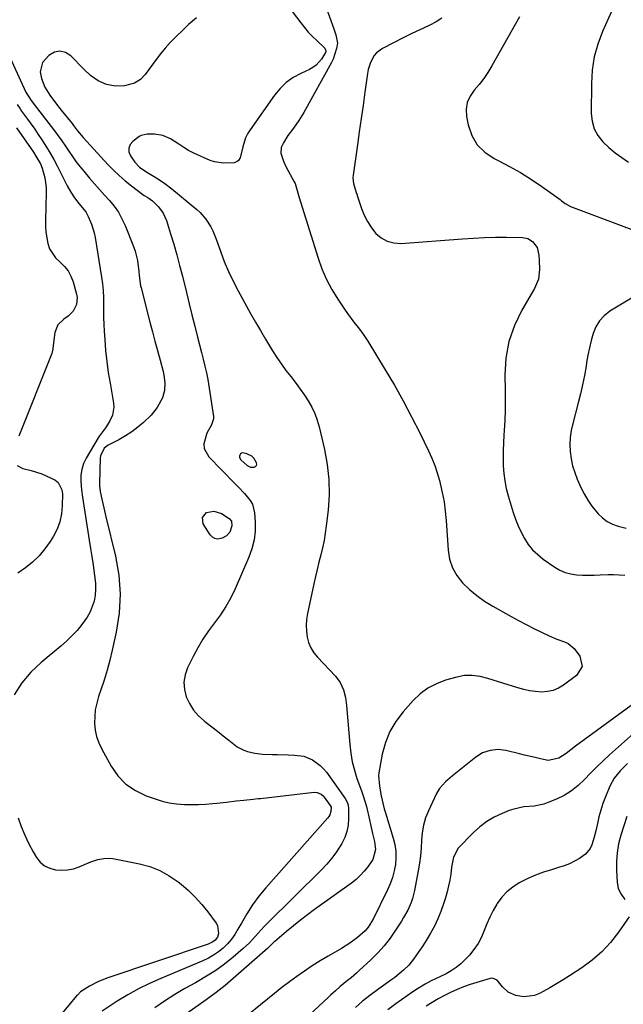
# Model space of a CAD drawing. Units: inches. Extents: x 1905469 to 1910790, y 421969 to 427311.
# Drawn here: x 1906179 to 1906448, y 422952 to 423390 of the extents above; entities that cross this region are included whole.
import ezdxf

# ---------------------------------------------------------------- set-up
doc = ezdxf.new("R2010")
doc.units = ezdxf.units.IN
doc.header["$MEASUREMENT"] = 0
for name, color, linetype in [('1', 7, 'Continuous'), ('7', 7, 'Continuous'), ('8', 7, 'Continuous')]:
    doc.layers.add(name, color=color, linetype=linetype)

msp = doc.modelspace()

# ---------------------------------------------------------------- linework, layer by layer
at = {"layer": '1', "color": 18}
msp.add_polyline3d([(1906281.76, 423190.68, 1722), (1906283.42, 423190.64, 1722), (1906284.01, 423190.97, 1722), (1906284.4, 423191.4, 1722), (1906284.51, 423191.98, 1722), (1906284.42, 423192.65, 1722), (1906283.24, 423194.75, 1722), (1906282.41, 423195.63, 1722), (1906280.19, 423196.71, 1722), (1906278.29, 423197.02, 1722), (1906277.77, 423196.89, 1722), (1906277.36, 423196.57, 1722), (1906277.01, 423196.11, 1722), (1906276.87, 423195.54, 1722), (1906276.87, 423195, 1722), (1906277.43, 423194.03, 1722), (1906280.29, 423191.47, 1722), (1906281.76, 423190.68, 1722)], dxfattribs=at)
at = {"layer": '7', "color": 18}
for points in [[(1906257.67, 423390.64, 1724), (1906254.25, 423387.62, 1724), (1906251.75, 423385.29, 1724), (1906248.31, 423381.9, 1724), (1906246.04, 423379.55, 1724), (1906243.85, 423377.13, 1724), (1906241.78, 423374.62, 1724), (1906239.78, 423372.03, 1724), (1906234.92, 423365.42, 1724), (1906232.8, 423363.18, 1724), (1906230.2, 423361.55, 1724), (1906225.74, 423360.34, 1724), (1906221.69, 423360.27, 1724), (1906217.69, 423360.88, 1724), (1906214, 423362.57, 1724), (1906210.64, 423365.01, 1724), (1906207.58, 423367.82, 1724), (1906201.9, 423373.67, 1724), (1906199.46, 423375.15, 1724), (1906197, 423375.81, 1724), (1906194.52, 423375.25, 1724), (1906192.02, 423373.88, 1724), (1906189.23, 423370.7, 1724), (1906188.19, 423366.63, 1724), (1906188.77, 423363.56, 1724), (1906190.3, 423359.81, 1724), (1906192.47, 423356.21, 1724), (1906194.98, 423352.8, 1724), (1906197.59, 423349.47, 1724), (1906202.38, 423343.54, 1724), (1906203, 423342.76, 1724), (1906204.85, 423340.4, 1724), (1906207.41, 423337.33, 1724), (1906218.29, 423325.42, 1724), (1906220.76, 423322.86, 1724), (1906223.32, 423320.39, 1724), (1906226.01, 423318.07, 1724), (1906228.79, 423315.85, 1724), (1906233.9, 423311.99, 1724), (1906234.49, 423311.56, 1724), (1906236.07, 423310.61, 1724), (1906238.2, 423309.2, 1724), (1906239.27, 423308.2, 1724), (1906240.77, 423306.59, 1724), (1906242.92, 423303.7, 1724), (1906244.38, 423300.41, 1724), (1906246.21, 423294.57, 1724), (1906247.62, 423289.88, 1724), (1906248.98, 423285.18, 1724), (1906250.25, 423280.45, 1724), (1906251.46, 423275.71, 1724), (1906253.26, 423268.34, 1724), (1906254.48, 423263.39, 1724), (1906255.71, 423258.44, 1724), (1906256.95, 423253.5, 1724), (1906258.21, 423248.56, 1724), (1906259.98, 423241.68, 1724), (1906260.75, 423238.69, 1724), (1906261.52, 423235.7, 1724), (1906262.22, 423232.69, 1724), (1906262.77, 423229.66, 1724), (1906265.35, 423213.25, 1724), (1906265.37, 423212.24, 1724), (1906264.36, 423209.48, 1724), (1906262.33, 423205.8, 1724), (1906261.07, 423201.07, 1724), (1906261.16, 423198.99, 1724), (1906263.2, 423195.24, 1724), (1906274.82, 423183.39, 1724), (1906276.25, 423181.93, 1724), (1906279.08, 423178.98, 1724), (1906281.67, 423175.92, 1724), (1906282.62, 423174.23, 1724), (1906283.54, 423170.44, 1724), (1906283.8, 423166.33, 1724), (1906283.77, 423162.28, 1724), (1906283.37, 423158.31, 1724), (1906282.39, 423154.43, 1724), (1906281.05, 423150.61, 1724), (1906274.92, 423136.59, 1724), (1906272.98, 423132.59, 1724), (1906270.84, 423128.71, 1724), (1906268.41, 423125, 1724), (1906265.78, 423121.41, 1724), (1906263.12, 423117.84, 1724), (1906260.62, 423114.17, 1724), (1906258.35, 423110.34, 1724), (1906256.25, 423106.42, 1724), (1906253.78, 423101.45, 1724), (1906252.68, 423098.28, 1724), (1906252.12, 423095.09, 1724), (1906252.37, 423091.86, 1724), (1906253.16, 423088.6, 1724), (1906254.66, 423085.5, 1724), (1906256.45, 423082.62, 1724), (1906258.7, 423080.08, 1724), (1906261.24, 423077.76, 1724), (1906261.99, 423077.19, 1724), (1906264.53, 423075.22, 1724), (1906267.06, 423073.24, 1724), (1906269.57, 423071.24, 1724), (1906272.07, 423069.22, 1724), (1906275.77, 423066.35, 1724), (1906278.77, 423064.77, 1724), (1906280.38, 423064.19, 1724), (1906283.73, 423063.42, 1724), (1906287.15, 423063.09, 1724), (1906291.41, 423062.94, 1724), (1906293.77, 423062.86, 1724), (1906298.5, 423062.73, 1724), (1906301.32, 423062.66, 1724), (1906305.45, 423062.07, 1724), (1906309.31, 423060.49, 1724), (1906312.72, 423058.06, 1724), (1906314.19, 423056.57, 1724), (1906315.53, 423054.95, 1724), (1906323.9, 423043.31, 1724), (1906324.91, 423041.4, 1724), (1906325.19, 423040.37, 1724), (1906325.26, 423039.83, 1724), (1906325.29, 423039.3, 1724), (1906325.36, 423034.42, 1724), (1906325.16, 423031.5, 1724), (1906324.64, 423028.67, 1724), (1906323.66, 423025.96, 1724), (1906322.37, 423023.33, 1724), (1906319.96, 423019.57, 1724), (1906317.93, 423016.78, 1724), (1906315.69, 423014.14, 1724), (1906313.32, 423011.61, 1724), (1906289.17, 422987.69, 1724), (1906287.81, 422986.3, 1724), (1906285.18, 422983.46, 1724), (1906282.62, 422980.55, 1724), (1906281.28, 422979.15, 1724), (1906278.45, 422976.51, 1724), (1906274.01, 422972.7, 1724), (1906270.23, 422969.66, 1724), (1906266.33, 422966.8, 1724), (1906262.25, 422964.2, 1724), (1906258.04, 422961.78, 1724), (1906257.25, 422961.36, 1724), (1906252.61, 422958.78, 1724), (1906248.04, 422956.08, 1724), (1906243.58, 422953.2, 1724), (1906239.19, 422950.21, 1724)], [(1906300.34, 423393.4, 1722), (1906304.1, 423388.32, 1722), (1906305.74, 423386.24, 1722), (1906307.45, 423384.22, 1722), (1906309.28, 423382.3, 1722), (1906311.19, 423380.46, 1722), (1906314.76, 423377.15, 1722), (1906315.13, 423376.42, 1722), (1906315.21, 423375.58, 1722), (1906315.15, 423375.17, 1722), (1906313.27, 423372.15, 1722), (1906310.92, 423369.54, 1722), (1906309.51, 423368.52, 1722), (1906307.96, 423367.65, 1722), (1906304.1, 423365.88, 1722), (1906300.74, 423363.99, 1722), (1906297.63, 423361.79, 1722), (1906294.9, 423359.14, 1722), (1906292.43, 423356.17, 1722), (1906281.55, 423340.77, 1722), (1906280.47, 423339, 1722), (1906279.55, 423337.16, 1722), (1906278.39, 423333.19, 1722), (1906277.21, 423328.37, 1722), (1906276.38, 423327.09, 1722), (1906275.84, 423326.62, 1722), (1906274.46, 423326.15, 1722), (1906269.78, 423325.87, 1722), (1906265.76, 423326.52, 1722), (1906263.8, 423327.19, 1722), (1906256.5, 423330.36, 1722), (1906254.19, 423331.51, 1722), (1906252.04, 423332.92, 1722), (1906249.92, 423334.4, 1722), (1906247.74, 423335.79, 1722), (1906246.17, 423336.74, 1722), (1906242.75, 423338.24, 1722), (1906239.06, 423338.79, 1722), (1906235.76, 423338.83, 1722), (1906233.19, 423338.31, 1722), (1906232.29, 423337.77, 1722), (1906229.43, 423335.64, 1722), (1906228.25, 423334.19, 1722), (1906227.59, 423332.65, 1722), (1906227.7, 423330.98, 1722), (1906228.32, 423329.22, 1722), (1906230.29, 423326.34, 1722), (1906232.42, 423324.19, 1722), (1906235.58, 423322, 1722), (1906238.89, 423320.02, 1722), (1906242.14, 423317.99, 1722), (1906243.72, 423316.91, 1722), (1906246.76, 423314.56, 1722), (1906257.87, 423305.33, 1722), (1906259.35, 423303.97, 1722), (1906261.96, 423300.96, 1722), (1906264.1, 423297.57, 1722), (1906265.02, 423295.78, 1722), (1906266.55, 423292.07, 1722), (1906268.4, 423286.76, 1722), (1906270.11, 423282.25, 1722), (1906271.96, 423277.81, 1722), (1906274.03, 423273.47, 1722), (1906276.25, 423269.19, 1722), (1906281.79, 423259.11, 1722), (1906283.94, 423255.28, 1722), (1906286.13, 423251.47, 1722), (1906288.38, 423247.69, 1722), (1906290.67, 423243.94, 1722), (1906291.6, 423242.43, 1722), (1906293.5, 423239.48, 1722), (1906295.47, 423236.58, 1722), (1906297.54, 423233.76, 1722), (1906299.67, 423230.98, 1722), (1906302.03, 423227.94, 1722), (1906303.91, 423225.4, 1722), (1906305.71, 423222.8, 1722), (1906307.47, 423220.16, 1722), (1906309.03, 423217.43, 1722), (1906310.4, 423214.62, 1722), (1906311.47, 423211.68, 1722), (1906312.34, 423208.66, 1722), (1906314.7, 423198.59, 1722), (1906315.9, 423191.91, 1722), (1906316.64, 423185.19, 1722), (1906316.69, 423178.44, 1722), (1906316.27, 423171.65, 1722), (1906315.47, 423164.62, 1722), (1906315.02, 423161.35, 1722), (1906314.48, 423158.09, 1722), (1906313.8, 423154.86, 1722), (1906313.03, 423151.65, 1722), (1906312.2, 423148.45, 1722), (1906311.41, 423145.24, 1722), (1906310.66, 423142.02, 1722), (1906309.94, 423138.8, 1722), (1906307.08, 423125.54, 1722), (1906306.68, 423122.95, 1722), (1906306.49, 423120.36, 1722), (1906306.6, 423117.76, 1722), (1906306.93, 423115.15, 1722), (1906307.62, 423112.66, 1722), (1906308.58, 423110.3, 1722), (1906309.94, 423108.14, 1722), (1906311.55, 423106.12, 1722), (1906319.52, 423097.79, 1722), (1906321.67, 423094.95, 1722), (1906323.13, 423091.7, 1722), (1906324.02, 423088.19, 1722), (1906324.51, 423084.61, 1722), (1906325.88, 423067.28, 1722), (1906326.34, 423063.45, 1722), (1906326.99, 423059.66, 1722), (1906327.95, 423055.94, 1722), (1906329.11, 423052.25, 1722), (1906331.11, 423046.67, 1722), (1906331.42, 423045.81, 1722), (1906332, 423044.09, 1722), (1906333.27, 423039.72, 1722), (1906334.65, 423033.77, 1722), (1906335.12, 423031.78, 1722), (1906336.07, 423027.81, 1722), (1906336.97, 423024.15, 1722), (1906337.3, 423020.68, 1722), (1906336.11, 423016.24, 1722), (1906333.88, 423012.94, 1722), (1906332.3, 423010.92, 1722), (1906330.59, 423009.01, 1722), (1906328.7, 423007.29, 1722), (1906326.68, 423005.69, 1722), (1906310.26, 422993.95, 1722), (1906307.06, 422991.61, 1722), (1906303.92, 422989.2, 1722), (1906300.83, 422986.72, 1722), (1906297.79, 422984.17, 1722), (1906292.59, 422979.7, 1722), (1906292.19, 422979.35, 1722), (1906290.64, 422977.88, 1722), (1906289.86, 422977.16, 1722), (1906289.47, 422976.8, 1722), (1906270.49, 422960.17, 1722), (1906269.19, 422959.06, 1722), (1906266.51, 422956.95, 1722), (1906263.72, 422954.97, 1722), (1906260.93, 422953, 1722), (1906259.53, 422952.01, 1722), (1906228.19, 422929.84, 1722)], [(1906366.83, 423390.52, 1718), (1906364.31, 423388.76, 1718), (1906361.56, 423387.27, 1718), (1906358.64, 423385.98, 1718), (1906355.74, 423384.64, 1718), (1906352.86, 423383.26, 1718), (1906350, 423381.83, 1718), (1906340.52, 423376.99, 1718), (1906337.83, 423375.04, 1718), (1906336.77, 423373.77, 1718), (1906335.16, 423370.8, 1718), (1906334.13, 423367.56, 1718), (1906333.81, 423365.88, 1718), (1906332.63, 423357.55, 1718), (1906331.8, 423351.67, 1718), (1906330.98, 423345.8, 1718), (1906330.15, 423339.93, 1718), (1906329.32, 423334.06, 1718), (1906327.42, 423320.62, 1718), (1906327.33, 423319.37, 1718), (1906327.53, 423316.89, 1718), (1906328.71, 423312.95, 1718), (1906329.13, 423311.82, 1718), (1906329.22, 423311.53, 1718), (1906331.07, 423305.84, 1718), (1906332.27, 423302.82, 1718), (1906333.71, 423299.93, 1718), (1906335.5, 423297.24, 1718), (1906337.52, 423294.69, 1718), (1906339.93, 423292.67, 1718), (1906342.54, 423291.18, 1718), (1906345.45, 423290.46, 1718), (1906348.56, 423290.25, 1718), (1906376.1, 423292.35, 1718), (1906380.96, 423292.65, 1718), (1906385.83, 423292.87, 1718), (1906390.7, 423292.96, 1718), (1906395.57, 423292.96, 1718), (1906402.74, 423292.88, 1718), (1906405.14, 423292.4, 1718), (1906407.22, 423291.1, 1718), (1906409.22, 423288.38, 1718), (1906409.91, 423285.03, 1718), (1906410.13, 423282.69, 1718), (1906410.27, 423278.71, 1718), (1906409.8, 423274.31, 1718), (1906408.12, 423270.21, 1718), (1906402.44, 423260.56, 1718), (1906399.14, 423253.68, 1718), (1906396.64, 423246.6, 1718), (1906395.36, 423239.19, 1718), (1906394.88, 423231.58, 1718), (1906395.02, 423225, 1718), (1906395.05, 423220.51, 1718), (1906395, 423216.03, 1718), (1906394.84, 423211.54, 1718), (1906394.59, 423207.06, 1718), (1906394.44, 423204.89, 1718), (1906394.26, 423201.49, 1718), (1906394.14, 423198.1, 1718), (1906394.13, 423194.7, 1718), (1906394.18, 423191.3, 1718), (1906394.41, 423187.92, 1718), (1906394.82, 423184.57, 1718), (1906395.49, 423181.27, 1718), (1906396.34, 423177.99, 1718), (1906398.59, 423170.51, 1718), (1906399.6, 423167.52, 1718), (1906400.75, 423164.59, 1718), (1906402.09, 423161.75, 1718), (1906403.56, 423158.96, 1718), (1906405.29, 423156.36, 1718), (1906407.23, 423153.94, 1718), (1906409.46, 423151.8, 1718), (1906411.9, 423149.85, 1718), (1906417.14, 423146.2, 1718), (1906419.37, 423144.9, 1718), (1906421.7, 423143.85, 1718), (1906424.16, 423143.19, 1718), (1906426.72, 423142.79, 1718), (1906429.35, 423142.65, 1718), (1906431.98, 423142.59, 1718), (1906434.6, 423142.65, 1718), (1906437.23, 423142.79, 1718), (1906440.79, 423142.99, 1718), (1906443.25, 423143.02, 1718), (1906448.15, 423142.71, 1718)], [(1906401.36, 423391.05, 1716), (1906389.13, 423369.22, 1716), (1906387.37, 423366.33, 1716), (1906385.49, 423363.55, 1716), (1906383.4, 423360.9, 1716), (1906381.19, 423358.36, 1716), (1906379.37, 423355.74, 1716), (1906378.11, 423352.96, 1716), (1906377.69, 423349.93, 1716), (1906377.82, 423346.75, 1716), (1906378.54, 423343.01, 1716), (1906380.17, 423338.3, 1716), (1906382.51, 423334.14, 1716), (1906385.93, 423330.8, 1716), (1906390.05, 423328.01, 1716), (1906391.93, 423327.11, 1716), (1906396.96, 423324.52, 1716), (1906401.89, 423321.76, 1716), (1906406.67, 423318.75, 1716), (1906411.35, 423315.57, 1716), (1906419.42, 423309.78, 1716), (1906419.98, 423309.36, 1716), (1906421.64, 423308.06, 1716), (1906424.03, 423306.66, 1716), (1906457.24, 423294.27, 1716)], [(1906442.32, 423393.44, 1714), (1906438.34, 423384.49, 1714), (1906436.25, 423378.89, 1714), (1906434.64, 423373.18, 1714), (1906433.75, 423367.31, 1714), (1906433.34, 423361.34, 1714), (1906433.25, 423348.08, 1714), (1906433.65, 423344.57, 1714), (1906434.56, 423341.26, 1714), (1906436.22, 423338.25, 1714), (1906438.38, 423335.45, 1714), (1906441.06, 423332.94, 1714), (1906443.85, 423330.57, 1714), (1906446.82, 423328.42, 1714), (1906449.89, 423326.41, 1714)], [(1906170.84, 423381.6, 1726), (1906181.82, 423357.54, 1726), (1906184.2, 423353.77, 1726), (1906186.57, 423350.69, 1726), (1906194.59, 423340.29, 1726), (1906196.25, 423338.07, 1726), (1906197.87, 423335.83, 1726), (1906199.44, 423333.55, 1726), (1906200.98, 423331.25, 1726), (1906202.53, 423328.96, 1726), (1906204.13, 423326.71, 1726), (1906205.82, 423324.52, 1726), (1906207.57, 423322.37, 1726), (1906210.19, 423319.28, 1726), (1906212.35, 423316.75, 1726), (1906214.54, 423314.25, 1726), (1906216.76, 423311.77, 1726), (1906219, 423309.31, 1726), (1906221.1, 423306.77, 1726), (1906223, 423304.1, 1726), (1906224.6, 423301.24, 1726), (1906226, 423298.25, 1726), (1906229.73, 423288.94, 1726), (1906230.47, 423286.86, 1726), (1906231.53, 423282.58, 1726), (1906232.12, 423277.78, 1726), (1906232.3, 423275.96, 1726), (1906232.88, 423271.43, 1726), (1906233.08, 423270.54, 1726), (1906237.06, 423255.15, 1726), (1906238.16, 423250.95, 1726), (1906239.26, 423246.75, 1726), (1906240.39, 423242.56, 1726), (1906241.53, 423238.37, 1726), (1906242.9, 423233.33, 1726), (1906243.28, 423231.66, 1726), (1906243.69, 423228.26, 1726), (1906243.54, 423224.84, 1726), (1906242.65, 423221.6, 1726), (1906240.27, 423217.29, 1726), (1906237.54, 423213.83, 1726), (1906234.24, 423210.65, 1726), (1906231.65, 423208.45, 1726), (1906228.96, 423206.41, 1726), (1906226.12, 423204.58, 1726), (1906223.17, 423202.91, 1726), (1906218.53, 423200.51, 1726), (1906217.87, 423200.1, 1726), (1906216.7, 423199.09, 1726), (1906215.05, 423195.82, 1726), (1906214.95, 423194.92, 1726), (1906214.67, 423183.43, 1726), (1906214.67, 423182.43, 1726), (1906214.93, 423179.94, 1726), (1906215.66, 423176.49, 1726), (1906216.53, 423172.56, 1726), (1906217.46, 423168.64, 1726), (1906221.71, 423151.14, 1726), (1906223.15, 423142.69, 1726), (1906223.82, 423134.24, 1726), (1906223.31, 423125.78, 1726), (1906222.03, 423117.31, 1726), (1906220.26, 423109.37, 1726), (1906219.18, 423104.89, 1726), (1906217.99, 423100.43, 1726), (1906216.65, 423096.01, 1726), (1906215.21, 423091.62, 1726), (1906214.19, 423088.69, 1726), (1906213.35, 423085.76, 1726), (1906212.74, 423082.81, 1726), (1906212.46, 423079.8, 1726), (1906212.4, 423076.76, 1726), (1906212.73, 423073.75, 1726), (1906213.33, 423070.82, 1726), (1906214.33, 423068, 1726), (1906215.6, 423065.26, 1726), (1906219.79, 423057.68, 1726), (1906222.82, 423053.4, 1726), (1906226.33, 423049.69, 1726), (1906230.57, 423046.84, 1726), (1906235.29, 423044.56, 1726), (1906239.36, 423043.12, 1726), (1906242.48, 423042.18, 1726), (1906245.63, 423041.43, 1726), (1906248.84, 423040.96, 1726), (1906252.35, 423040.67, 1726), (1906255.49, 423040.6, 1726), (1906258.62, 423040.63, 1726), (1906261.74, 423040.79, 1726), (1906264.86, 423041.04, 1726), (1906266.75, 423041.23, 1726), (1906271.1, 423041.69, 1726), (1906275.45, 423042.21, 1726), (1906278.72, 423042.61, 1726), (1906283.01, 423043.02, 1726), (1906285.16, 423043.24, 1726), (1906286.23, 423043.36, 1726), (1906310.1, 423046.07, 1726), (1906311.37, 423046.03, 1726), (1906313.12, 423045.29, 1726), (1906314.09, 423044.46, 1726), (1906314.51, 423043.96, 1726), (1906317.22, 423040.2, 1726), (1906317.58, 423039.43, 1726), (1906317.43, 423037.59, 1726), (1906316.97, 423036.01, 1726), (1906316.57, 423035.31, 1726), (1906316.08, 423034.64, 1726), (1906288.5, 423003.53, 1726), (1906285.46, 422999.88, 1726), (1906282.65, 422996.04, 1726), (1906280.07, 422992.05, 1726), (1906277.7, 422987.92, 1726), (1906276.18, 422985.12, 1726), (1906274.79, 422982.84, 1726), (1906273.26, 422980.67, 1726), (1906271.5, 422978.67, 1726), (1906269.61, 422976.79, 1726), (1906267.53, 422975.1, 1726), (1906265.35, 422973.57, 1726), (1906263.04, 422972.27, 1726), (1906260.62, 422971.11, 1726), (1906241.88, 422963.25, 1726), (1906236.89, 422961.01, 1726), (1906231.98, 422958.6, 1726), (1906227.21, 422955.94, 1726), (1906222.52, 422953.11, 1726), (1906215.72, 422948.76, 1726)], [(1906178.02, 423352.11, 1728), (1906179.27, 423350.12, 1728), (1906179.94, 423349.15, 1728), (1906182.55, 423345.57, 1728), (1906184.19, 423343.3, 1728), (1906185.81, 423341.01, 1728), (1906187.39, 423338.7, 1728), (1906188.96, 423336.37, 1728), (1906191.08, 423333.06, 1728), (1906192.72, 423330.34, 1728), (1906194.26, 423327.56, 1728), (1906195.75, 423324.75, 1728), (1906200.26, 423315.82, 1728), (1906201.79, 423313.07, 1728), (1906203.52, 423310.45, 1728), (1906205.42, 423307.94, 1728), (1906208.46, 423304.26, 1728), (1906209.62, 423302.18, 1728), (1906211.09, 423298.77, 1728), (1906212.27, 423294.9, 1728), (1906212.68, 423292.9, 1728), (1906215.56, 423275.23, 1728), (1906215.97, 423272.24, 1728), (1906216.26, 423269.25, 1728), (1906216.38, 423266.25, 1728), (1906216.39, 423263.24, 1728), (1906216.36, 423260.23, 1728), (1906216.39, 423257.22, 1728), (1906216.5, 423254.21, 1728), (1906216.67, 423251.2, 1728), (1906216.93, 423247.46, 1728), (1906217.34, 423242.59, 1728), (1906217.86, 423237.73, 1728), (1906218.52, 423232.89, 1728), (1906219.28, 423228.06, 1728), (1906220.84, 423219.12, 1728), (1906220.97, 423217.34, 1728), (1906220.43, 423213.9, 1728), (1906219.09, 423210.95, 1728), (1906217.32, 423208.16, 1728), (1906214.65, 423204.64, 1728), (1906214.05, 423203.7, 1728), (1906208.66, 423194.67, 1728), (1906207.48, 423192.28, 1728), (1906206.7, 423189.73, 1728), (1906206.31, 423187.08, 1728), (1906206.31, 423184.41, 1728), (1906206.66, 423180.59, 1728), (1906207.09, 423177.35, 1728), (1906210.05, 423158.22, 1728), (1906210.61, 423154.57, 1728), (1906211.17, 423150.91, 1728), (1906211.73, 423147.26, 1728), (1906212.28, 423143.6, 1728), (1906212.6, 423141.5, 1728), (1906212.84, 423138.9, 1728), (1906212.88, 423136.31, 1728), (1906212.63, 423133.73, 1728), (1906212.18, 423131.16, 1728), (1906211.41, 423128.67, 1728), (1906210.45, 423126.28, 1728), (1906209.18, 423124.03, 1728), (1906206.77, 423120.69, 1728), (1906204.6, 423118.09, 1728), (1906202.32, 423115.6, 1728), (1906199.88, 423113.25, 1728), (1906197.34, 423111.01, 1728), (1906188.64, 423103.82, 1728), (1906184.1, 423099.46, 1728), (1906180.05, 423094.74, 1728), (1906176.73, 423089.47, 1728)], [(1906464.16, 423273.81, 1716), (1906441.59, 423260.07, 1716), (1906439.06, 423258.1, 1716), (1906436.91, 423255.85, 1716), (1906435.32, 423253.17, 1716), (1906434.11, 423250.2, 1716), (1906433.27, 423246.99, 1716), (1906432.5, 423243.76, 1716), (1906431.83, 423240.5, 1716), (1906431.24, 423237.23, 1716), (1906430.97, 423235.57, 1716), (1906430.23, 423231.47, 1716), (1906429.41, 423227.38, 1716), (1906428.48, 423223.33, 1716), (1906427.46, 423219.28, 1716), (1906425.04, 423210.17, 1716), (1906424.38, 423207.06, 1716), (1906423.94, 423203.94, 1716), (1906423.82, 423200.78, 1716), (1906423.93, 423197.61, 1716), (1906424.35, 423194.46, 1716), (1906424.98, 423191.36, 1716), (1906425.92, 423188.35, 1716), (1906427.06, 423185.38, 1716), (1906428.68, 423181.72, 1716), (1906430.12, 423178.81, 1716), (1906431.74, 423176, 1716), (1906433.59, 423173.34, 1716), (1906436.32, 423169.98, 1716), (1906438.25, 423168.13, 1716), (1906440.34, 423166.56, 1716), (1906442.69, 423165.41, 1716), (1906445.2, 423164.52, 1716), (1906448.77, 423163.63, 1716)], [(1906273.33, 423166.63, 1726), (1906273.51, 423164.63, 1726), (1906272.52, 423161.84, 1726), (1906271.13, 423160.1, 1726), (1906269.18, 423159.05, 1726), (1906267.13, 423158.74, 1726), (1906265.89, 423158.93, 1726), (1906264.83, 423159.6, 1726), (1906263.88, 423160.57, 1726), (1906260.76, 423165.52, 1726), (1906260.35, 423168.31, 1726), (1906262.14, 423170.48, 1726), (1906265.52, 423171.18, 1726), (1906268.81, 423170.12, 1726), (1906272.22, 423167.9, 1726), (1906273.33, 423166.63, 1726)], [(1906465.79, 423095.54, 1718), (1906426.22, 423066.56, 1718), (1906424.14, 423064.98, 1718), (1906422.13, 423063.32, 1718), (1906418.92, 423061.24, 1718), (1906414.13, 423060.27, 1718), (1906410.68, 423060.96, 1718), (1906408.34, 423061.5, 1718), (1906403.66, 423062.61, 1718), (1906401.32, 423063.17, 1718), (1906395.32, 423064.61, 1718), (1906391.82, 423065.05, 1718), (1906388.31, 423064.7, 1718), (1906384.97, 423063.57, 1718), (1906381.98, 423061.7, 1718), (1906371.51, 423053.32, 1718), (1906370.48, 423052.47, 1718), (1906368.48, 423050.71, 1718), (1906365.79, 423047.79, 1718), (1906364.46, 423045.51, 1718), (1906360.86, 423037.8, 1718), (1906359.61, 423034.64, 1718), (1906358.64, 423031.41, 1718), (1906358.06, 423028.09, 1718), (1906357.76, 423024.71, 1718), (1906357.58, 423021.28, 1718), (1906357.3, 423017.86, 1718), (1906356.87, 423014.47, 1718), (1906356.33, 423011.08, 1718), (1906354.73, 423002.35, 1718), (1906353.83, 422998.76, 1718), (1906353.19, 422997.02, 1718), (1906351.65, 422993.65, 1718), (1906349.85, 422990.39, 1718), (1906348.88, 422988.8, 1718), (1906346.24, 422984.69, 1718), (1906343.79, 422981.17, 1718), (1906341.18, 422977.79, 1718), (1906338.32, 422974.62, 1718), (1906335.3, 422971.58, 1718), (1906330.1, 422966.73, 1718), (1906328.91, 422965.65, 1718), (1906326.46, 422963.57, 1718), (1906324.93, 422962.35, 1718), (1906321.62, 422959.62, 1718), (1906319.5, 422957.71, 1718), (1906317.39, 422955.78, 1718), (1906316.34, 422954.8, 1718), (1906290.93, 422931.24, 1718)], [(1906453.36, 423073.34, 1716), (1906441.4, 423062.74, 1716), (1906438.52, 423060.1, 1716), (1906435.7, 423057.4, 1716), (1906432.97, 423054.61, 1716), (1906430.31, 423051.76, 1716), (1906427.53, 423049.08, 1716), (1906424.56, 423046.68, 1716), (1906421.29, 423044.7, 1716), (1906417.83, 423043, 1716), (1906414.39, 423041.61, 1716), (1906412.25, 423040.86, 1716), (1906407.85, 423039.93, 1716), (1906403.32, 423039.54, 1716), (1906398.91, 423038.63, 1716), (1906396.76, 423037.91, 1716), (1906393.67, 423036.7, 1716), (1906390.15, 423035.04, 1716), (1906386.8, 423033.1, 1716), (1906383.74, 423030.75, 1716), (1906380.86, 423028.12, 1716), (1906374.17, 423021.17, 1716), (1906372.03, 423017.28, 1716), (1906371.18, 423012.77, 1716), (1906370.77, 423009.7, 1716), (1906370.34, 423007.04, 1716), (1906369.83, 423004.4, 1716), (1906369.19, 423001.78, 1716), (1906368.46, 422999.19, 1716), (1906367.61, 422996.44, 1716), (1906366.43, 422993.07, 1716), (1906365.1, 422989.77, 1716), (1906363.53, 422986.57, 1716), (1906361.81, 422983.45, 1716), (1906360.71, 422981.62, 1716), (1906359.39, 422979.47, 1716), (1906358.04, 422977.35, 1716), (1906356.64, 422975.27, 1716), (1906354.21, 422971.82, 1716), (1906352.13, 422969.23, 1716), (1906349.79, 422966.88, 1716), (1906345.93, 422963.71, 1716), (1906344.59, 422962.73, 1716), (1906338.23, 422958.21, 1716), (1906334.86, 422955.7, 1716), (1906331.57, 422953.09, 1716), (1906328.39, 422950.33, 1716)], [(1906449.46, 423058.94, 1714), (1906447.35, 423056.84, 1714), (1906446.08, 423055.56, 1714), (1906443.48, 423052.38, 1714), (1906441.55, 423048.75, 1714), (1906439.6, 423043.98, 1714), (1906438.5, 423041.07, 1714), (1906437.52, 423038.14, 1714), (1906436.7, 423035.15, 1714), (1906436, 423032.13, 1714), (1906435.46, 423029.51, 1714), (1906434.64, 423026.07, 1714), (1906433.6, 423022.68, 1714), (1906432.87, 423021.12, 1714), (1906430.78, 423018.52, 1714), (1906428.07, 423016.63, 1714), (1906425.84, 423015.38, 1714), (1906423.55, 423014.26, 1714), (1906421.18, 423013.33, 1714), (1906418.75, 423012.54, 1714), (1906415.58, 423011.65, 1714), (1906412.02, 423010.52, 1714), (1906408.52, 423009.23, 1714), (1906405.11, 423007.72, 1714), (1906401.76, 423006.05, 1714), (1906401.25, 423005.78, 1714), (1906398.4, 423003.93, 1714), (1906395.79, 423001.83, 1714), (1906393.54, 422999.35, 1714), (1906391.52, 422996.61, 1714), (1906391.32, 422996.29, 1714), (1906389.7, 422993.46, 1714), (1906388.2, 422990.58, 1714), (1906386.89, 422987.61, 1714), (1906385.7, 422984.58, 1714), (1906384.43, 422981.6, 1714), (1906382.94, 422978.77, 1714), (1906381.12, 422976.13, 1714), (1906379.07, 422973.63, 1714), (1906377.13, 422971.54, 1714), (1906375.24, 422969.73, 1714), (1906373.24, 422968.07, 1714), (1906371.06, 422966.64, 1714), (1906368.77, 422965.37, 1714), (1906365.88, 422963.96, 1714), (1906364.02, 422963.06, 1714), (1906362.16, 422962.16, 1714), (1906359.41, 422960.72, 1714), (1906356, 422958.69, 1714), (1906353.92, 422957.3, 1714), (1906346.32, 422951.98, 1714), (1906342.77, 422949.35, 1714)], [(1906178.43, 423034.76, 1728), (1906179.79, 423030.81, 1728), (1906181.33, 423026.94, 1728), (1906183.16, 423023.19, 1728), (1906185.17, 423019.52, 1728), (1906186.62, 423017.09, 1728), (1906188.27, 423015.04, 1728), (1906190.17, 423013.37, 1728), (1906192.45, 423012.27, 1728), (1906194.98, 423011.54, 1728), (1906197.7, 423011.38, 1728), (1906200.38, 423011.51, 1728), (1906203.01, 423012.07, 1728), (1906205.6, 423012.92, 1728), (1906209.98, 423014.77, 1728), (1906211.26, 423015.27, 1728), (1906213.87, 423016.12, 1728), (1906216.55, 423016.69, 1728), (1906219.25, 423016.74, 1728), (1906220.6, 423016.56, 1728), (1906232.32, 423014.27, 1728), (1906237, 423012.99, 1728), (1906241.47, 423011.29, 1728), (1906245.65, 423008.95, 1728), (1906249.62, 423006.18, 1728), (1906250.91, 423005.13, 1728), (1906254.13, 423002.31, 1728), (1906257.2, 422999.35, 1728), (1906260.05, 422996.17, 1728), (1906262.74, 422992.85, 1728), (1906266.53, 422987.82, 1728), (1906267.09, 422986.87, 1728), (1906267.58, 422983.23, 1728), (1906267.08, 422981.62, 1728), (1906266.03, 422980.29, 1728), (1906264.6, 422979.28, 1728), (1906263.82, 422978.89, 1728), (1906263, 422978.56, 1728), (1906217.83, 422963.32, 1728), (1906213.91, 422961.78, 1728), (1906210.15, 422959.86, 1728), (1906206.15, 422957.35, 1728), (1906204.77, 422955.84, 1728), (1906204.44, 422955.45, 1728), (1906186, 422933.28, 1728)], [(1906449.07, 423035.28, 1712), (1906446.45, 423027, 1712), (1906445.45, 423023.12, 1712), (1906444.74, 423019.2, 1712), (1906444.46, 423015.23, 1712), (1906444.46, 423011.22, 1712), (1906444.76, 423006.02, 1712), (1906445.3, 423003.27, 1712), (1906446.57, 423000.78, 1712), (1906448.23, 422998.43, 1712)], [(1906450.11, 422990.62, 1712), (1906445.33, 422983.8, 1712), (1906441.79, 422979.32, 1712), (1906437.96, 422975.15, 1712), (1906433.67, 422971.44, 1712), (1906429.09, 422968.04, 1712), (1906423.66, 422964.47, 1712), (1906420.76, 422962.63, 1712), (1906417.84, 422960.83, 1712), (1906414.87, 422959.12, 1712), (1906411.87, 422957.46, 1712), (1906410.26, 422956.59, 1712), (1906408, 422955.69, 1712), (1906403.33, 422955.08, 1712), (1906399.71, 422955.66, 1712), (1906396.4, 422957.11, 1712), (1906393.78, 422959.6, 1712), (1906391.44, 422962.55, 1712), (1906389.41, 422963.42, 1712), (1906388.31, 422963.29, 1712), (1906382.42, 422961.51, 1712), (1906379.44, 422960.54, 1712), (1906376.5, 422959.48, 1712), (1906373.62, 422958.29, 1712), (1906370.76, 422957.01, 1712), (1906367.96, 422955.62, 1712), (1906365.2, 422954.15, 1712), (1906362.49, 422952.59, 1712), (1906359.82, 422950.96, 1712)]]:
    msp.add_polyline3d(points, dxfattribs=at)
at = {"layer": '8', "color": 18}
for points in [[(1906315.01, 423396.41, 1720), (1906318.77, 423385.71, 1720), (1906319.71, 423383, 1720), (1906320.38, 423379.32, 1720), (1906320.03, 423376.97, 1720), (1906318.55, 423372.24, 1720), (1906317.81, 423370.75, 1720), (1906305.44, 423348.51, 1720), (1906303.27, 423344.95, 1720), (1906300.83, 423341.56, 1720), (1906298.38, 423338.18, 1720), (1906296.44, 423334.98, 1720), (1906295.43, 423332.84, 1720), (1906295.2, 423330.45, 1720), (1906296.36, 423326.78, 1720), (1906297.51, 423324.43, 1720), (1906301.19, 423317.64, 1720), (1906301.56, 423316.87, 1720), (1906302.74, 423312.77, 1720), (1906303.21, 423311.11, 1720), (1906311.79, 423283.63, 1720), (1906313.5, 423278.87, 1720), (1906315.49, 423274.24, 1720), (1906317.88, 423269.8, 1720), (1906320.53, 423265.49, 1720), (1906323.55, 423261.04, 1720), (1906324.92, 423259.08, 1720), (1906327.75, 423255.21, 1720), (1906330.16, 423252.12, 1720), (1906332.11, 423249.5, 1720), (1906333.02, 423248.14, 1720), (1906333.89, 423246.76, 1720), (1906341.66, 423234.06, 1720), (1906345.74, 423227.17, 1720), (1906349.67, 423220.21, 1720), (1906353.41, 423213.14, 1720), (1906357.01, 423205.99, 1720), (1906360.91, 423197.93, 1720), (1906362.36, 423194.72, 1720), (1906363.67, 423191.46, 1720), (1906364.79, 423188.13, 1720), (1906365.78, 423184.75, 1720), (1906366.11, 423183.47, 1720), (1906367.05, 423179.39, 1720), (1906367.83, 423175.29, 1720), (1906368.37, 423171.15, 1720), (1906368.76, 423166.99, 1720), (1906369.59, 423153.82, 1720), (1906370.29, 423149.75, 1720), (1906371.52, 423145.92, 1720), (1906373.53, 423142.44, 1720), (1906376.07, 423139.18, 1720), (1906379.15, 423136.27, 1720), (1906382.39, 423133.55, 1720), (1906385.84, 423131.12, 1720), (1906389.45, 423128.89, 1720), (1906397.65, 423124.28, 1720), (1906400.97, 423122.46, 1720), (1906404.31, 423120.69, 1720), (1906407.69, 423118.99, 1720), (1906411.09, 423117.34, 1720), (1906414.63, 423115.67, 1720), (1906417.97, 423114.21, 1720), (1906421.38, 423112.93, 1720), (1906423, 423112.19, 1720), (1906425.75, 423110.08, 1720), (1906428.26, 423106.67, 1720), (1906429.26, 423102.02, 1720), (1906426.76, 423097.96, 1720), (1906421, 423093.7, 1720), (1906418.74, 423092.36, 1720), (1906416.37, 423091.35, 1720), (1906413.86, 423090.84, 1720), (1906411.24, 423090.66, 1720), (1906408.55, 423090.87, 1720), (1906405.89, 423091.22, 1720), (1906403.26, 423091.78, 1720), (1906400.66, 423092.49, 1720), (1906387.23, 423096.76, 1720), (1906383.84, 423097.62, 1720), (1906380.37, 423098.06, 1720), (1906376.89, 423097.99, 1720), (1906373.47, 423097.32, 1720), (1906368.42, 423095.88, 1720), (1906364.41, 423094.34, 1720), (1906360.65, 423092.41, 1720), (1906357.27, 423089.86, 1720), (1906354.15, 423086.92, 1720), (1906349.62, 423081.84, 1720), (1906346.41, 423077.58, 1720), (1906343.71, 423073.07, 1720), (1906341.79, 423068.17, 1720), (1906340.38, 423063.03, 1720), (1906338.83, 423054.69, 1720), (1906338.68, 423053.51, 1720), (1906339.06, 423048.8, 1720), (1906339.9, 423044.51, 1720), (1906340.74, 423040.67, 1720), (1906341.24, 423038.76, 1720), (1906341.51, 423037.81, 1720), (1906341.79, 423036.87, 1720), (1906345.23, 423025.7, 1720), (1906345.92, 423022.81, 1720), (1906346.35, 423019.9, 1720), (1906346.4, 423016.96, 1720), (1906346.18, 423014, 1720), (1906345.63, 423011.06, 1720), (1906344.89, 423008.19, 1720), (1906343.88, 423005.39, 1720), (1906342.69, 423002.66, 1720), (1906336.23, 422989.65, 1720), (1906334.06, 422986.02, 1720), (1906332.72, 422984.39, 1720), (1906329.39, 422981.54, 1720), (1906325.87, 422978.92, 1720), (1906322.15, 422976.59, 1720), (1906316.26, 422973.19, 1720), (1906312.7, 422971.06, 1720), (1906309.2, 422968.86, 1720), (1906305.76, 422966.54, 1720), (1906302.38, 422964.15, 1720), (1906299.05, 422961.68, 1720), (1906295.75, 422959.17, 1720), (1906292.49, 422956.6, 1720), (1906289.26, 422954, 1720), (1906277.64, 422944.5, 1720)], [(1906177.65, 423341.7, 1730), (1906185.23, 423330.79, 1730), (1906186.35, 423329.11, 1730), (1906188.32, 423325.6, 1730), (1906189.04, 423323.72, 1730), (1906190.31, 423319.39, 1730), (1906190.91, 423315.13, 1730), (1906190.96, 423312.96, 1730), (1906190.6, 423300.44, 1730), (1906190.63, 423297.87, 1730), (1906190.78, 423295.32, 1730), (1906191.14, 423292.78, 1730), (1906191.63, 423290.26, 1730), (1906192.44, 423287.89, 1730), (1906195.06, 423283.78, 1730), (1906197.09, 423281.85, 1730), (1906199.01, 423280.01, 1730), (1906200.66, 423277.98, 1730), (1906201.9, 423275.69, 1730), (1906202.85, 423273.2, 1730), (1906204.39, 423267.71, 1730), (1906204.64, 423266.13, 1730), (1906204.34, 423263.04, 1730), (1906202.93, 423260.16, 1730), (1906200.74, 423257.85, 1730), (1906198.81, 423256.58, 1730), (1906196.11, 423254.07, 1730), (1906194.79, 423250.62, 1730), (1906193.84, 423243.67, 1730), (1906193.79, 423243.27, 1730), (1906193.42, 423241.29, 1730), (1906193.16, 423240.53, 1730), (1906178.68, 423204.44, 1730)], [(1906178.02, 423191.48, 1730), (1906180.53, 423190.04, 1730), (1906184.29, 423189.24, 1730), (1906188.9, 423187.73, 1730), (1906191.13, 423186.77, 1730), (1906194.81, 423185.01, 1730), (1906196.29, 423183.95, 1730), (1906197.9, 423180.69, 1730), (1906198.08, 423178.84, 1730), (1906198.02, 423173.44, 1730), (1906197.69, 423169.89, 1730), (1906196.99, 423166.43, 1730), (1906195.73, 423163.14, 1730), (1906194.1, 423159.96, 1730), (1906192.68, 423157.67, 1730), (1906190.34, 423154.36, 1730), (1906187.77, 423151.27, 1730), (1906184.86, 423148.5, 1730), (1906181.71, 423145.95, 1730), (1906178.35, 423143.62, 1730)]]:
    msp.add_polyline3d(points, dxfattribs=at)

doc.saveas('drawing.dxf')
